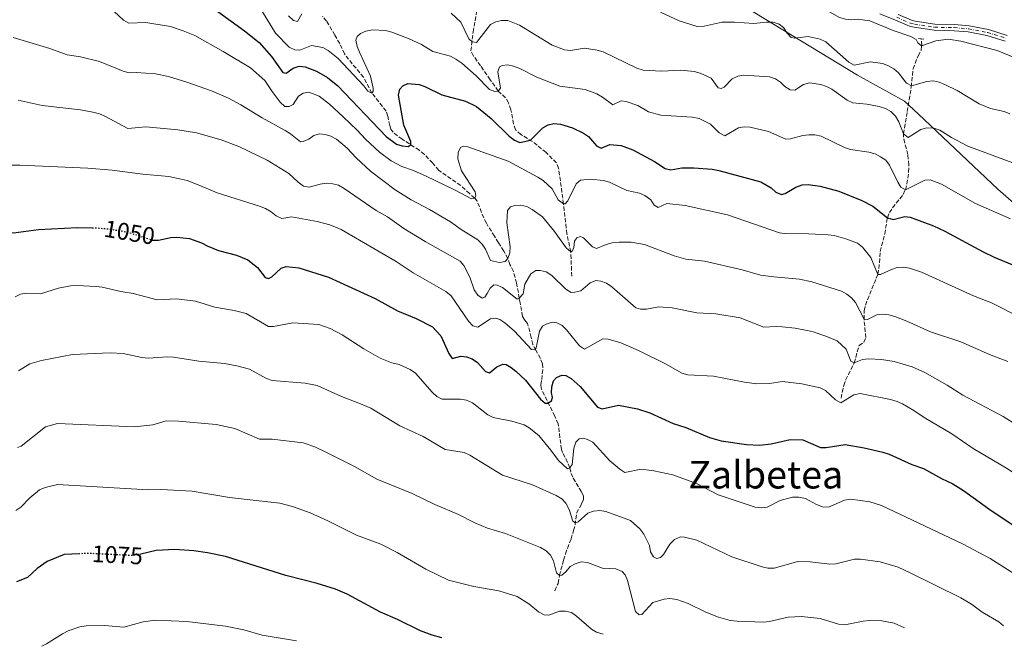
# Model space of a CAD drawing. Units: metres. Extents: x 644203 to 647347, y 4766967 to 4768926.
# Drawn here: x 646267 to 646678, y 4767010 to 4767271 of the extents above; entities that cross this region are included whole.
import ezdxf
from ezdxf.enums import TextEntityAlignment as Align

# ---------------------------------------------------------------- set-up
doc = ezdxf.new("R2010")
doc.units = ezdxf.units.M
doc.header["$MEASUREMENT"] = 0
for name, pattern in [('DGN Style 2', [1.739922, 1.043953, -0.695969]), ('DGN Style 3', [2.435891, 1.739922, -0.695969]), ('DGN Style 4', [2.785615, 1.391938, -0.695969, 0.00174, -0.695969]), ('DGN Style 5', [1.217945, 0.521977, -0.695969])]:
    doc.linetypes.add(name, pattern=pattern)
for name, color, linetype, lineweight in [('Barranco lineal', 142, 'DGN Style 3', 13), ('Cota de curva de nivel directora', 7, 'Continuous', 0), ('Curva de nivel directora', 30, 'Continuous', 30), ('Curva de nivel directora no vista', 30, 'DGN Style 5', 30), ('Curva de nivel intermedia', 30, 'Continuous', 0), ('Eje pista pavimentada', 7, 'DGN Style 4', 0), ('Límite de Nación', 7, 'Continuous', 0), ('Línea de pista pavimentada', 7, 'Continuous', 0), ('pavimentado', 23, 'Continuous', 0), ('Pontón-alcantarilla (pasos de agua)', 1, 'DGN Style 2', 0), ('Texto de Área (paraje) menor', 7, 'Continuous', 0)]:
    doc.layers.add(name, color=color, linetype=linetype, lineweight=lineweight)
doc.styles.add('Style-Arial', font='arial.ttf')

# ---------------------------------------------------------------- blocks, each defined once
blk = doc.blocks.new('*U6')
at = {"layer": 'pavimentado', "color": 23, "linetype": 'Continuous', "lineweight": 0}
for points in [[(646633.23, 4767273.58, 1003.99), (646638.8, 4767271.14, 1004.16), (646640.4, 4767270.77, 1004.12), (646648.51, 4767269.53, 1004.04), (646656.72, 4767269.35, 1004.07), (646662.87, 4767268.85, 1004.01), (646670.94, 4767267.33, 1003.98), (646678.77, 4767264.84, 1003.99)], [(646677.95, 4767262.43, 1003.99), (646670.32, 4767264.86, 1003.98), (646662.53, 4767266.33, 1004.01), (646656.59, 4767266.81, 1004.07), (646648.29, 4767266.99, 1004.04), (646639.91, 4767268.27, 1004.12), (646637.99, 4767268.72, 1004.16), (646632.25, 4767271.23, 1003.99), (646625.66, 4767273.8, 1004.16)]]:
    blk.add_polyline3d(points, dxfattribs=at)

msp = doc.modelspace()

# ---------------------------------------------------------------- linework, layer by layer
at = {"layer": 'Barranco lineal', "color": 142, "linetype": 'DGN Style 3', "lineweight": 13}
for points in [[(646490.21, 4767033.4, 1066.41), (646491.51, 4767036.46, 1065.91), (646492.08, 4767039.68, 1065), (646493.84, 4767046.15, 1064.01), (646494.64, 4767048.76, 1063.02), (646496.91, 4767054.96, 1061.37), (646498, 4767058.51, 1060.88), (646498.61, 4767060.85, 1060.22), (646499.26, 4767065.75, 1059.51), (646501.34, 4767069.6, 1058.19), (646502.1, 4767071.33, 1058.02), (646502.07, 4767072.91, 1057.53), (646501.28, 4767074.58, 1057.36), (646497.61, 4767080.67, 1055.71), (646496.84, 4767082.85, 1055.55), (646496.44, 4767084.61, 1055), (646495.51, 4767086.89, 1054.59), (646493.39, 4767090.97, 1054.17), (646492.9, 4767092.31, 1053.52), (646491.61, 4767102.93, 1051.39), (646490.16, 4767106.13, 1051.04), (646484.63, 4767117.34, 1048.84), (646484.37, 4767119.26, 1048.84), (646484.69, 4767121.39, 1047.55), (646485.19, 4767126.38, 1046.87), (646484.99, 4767127.94, 1046.37), (646484.15, 4767130.22, 1045.79), (646482.24, 4767133.64, 1045.05), (646481.02, 4767136.04, 1045.05), (646480.34, 4767138.92, 1043.4), (646478.79, 4767144.82, 1042.25), (646477.67, 4767146.21, 1041.76), (646476.66, 4767147.73, 1041.76), (646475.75, 4767153.32, 1040.27), (646475.26, 4767155.28, 1040), (646474.99, 4767157.71, 1039.01), (646474.23, 4767161.61, 1038.35), (646472.88, 4767166.49, 1036.54), (646471.45, 4767169.39, 1035.55), (646470.55, 4767171.83, 1035), (646468.95, 4767174.93, 1033.84), (646466.65, 4767178.44, 1033.68), (646465.01, 4767181.12, 1033.02), (646461.62, 4767186.57, 1032.36), (646459.57, 4767191.05, 1031.55), (646458.79, 4767193.37, 1030.73), (646457.78, 4767195.69, 1030.29), (646456.8, 4767197.04, 1030), (646454.57, 4767198.93, 1029.17), (646450.93, 4767202.3, 1028.4), (646441.78, 4767208.56, 1027.69), (646439.25, 4767211.58, 1026.7), (646435.82, 4767215.18, 1026.26), (646433.64, 4767217.01, 1025.78), (646426.56, 4767221.53, 1024.51), (646422.61, 4767224.59, 1023.19), (646421.79, 4767225.75, 1023.02), (646421.33, 4767227.24, 1022.86), (646420.54, 4767231.16, 1022.03), (646419.83, 4767233.3, 1021.37), (646413.92, 4767240.81, 1020), (646410.46, 4767247.43, 1019.17), (646405.72, 4767252.96, 1018.08), (646402.48, 4767257.11, 1017.73), (646400.51, 4767261.41, 1017.4), (646398.44, 4767264.98, 1017.2), (646395.03, 4767270.82, 1015.71), (646393.36, 4767272.7, 1015.77)], [(646497.23, 4767164.47, 1036.98), (646496.81, 4767174.57, 1035), (646495.21, 4767182.1, 1033.68), (646493.79, 4767194.58, 1030), (646491.75, 4767209.45, 1027.36), (646490.81, 4767211.7, 1026.88), (646486.55, 4767216.02, 1026.03), (646480.82, 4767220.58, 1025.17), (646476.04, 4767223.59, 1023.19), (646473.75, 4767225.55, 1022.69), (646472.94, 4767227.91, 1022.27), (646471.84, 4767233.88, 1020.71), (646470.81, 4767236.69, 1020.71), (646469.61, 4767238.87, 1020.44), (646466.61, 4767241.67, 1020), (646463.19, 4767246.36, 1018.68), (646459.2, 4767252.19, 1018.05), (646456.27, 4767256.25, 1017.2), (646455.19, 4767258.38, 1016.53), (646456.08, 4767266.31, 1013.68), (646456.96, 4767270.97, 1011.7), (646457.55, 4767274.52, 1012.03)], [(646609.51, 4767113.66, 1045.06), (646610.61, 4767118.98, 1042.75), (646611.33, 4767121.2, 1041.91), (646614.98, 4767128.31, 1040), (646616.97, 4767135.6, 1038.02), (646619.03, 4767136.92, 1037.47), (646619.83, 4767138.92, 1037.03), (646619.07, 4767146.56, 1035), (646619.17, 4767150.11, 1034.01), (646619.61, 4767152.43, 1033.16), (646624.81, 4767165.25, 1030), (646625.3, 4767167.68, 1029.52), (646625.81, 4767174.71, 1028.02), (646627.67, 4767182.07, 1026.7), (646628.82, 4767188.84, 1025), (646629.67, 4767191.05, 1024.25), (646630.99, 4767192.99, 1023.39), (646635.44, 4767198.55, 1020.68), (646636.29, 4767200.51, 1020), (646636.91, 4767202.91, 1019.48), (646637.66, 4767207.88, 1018.91), (646637.73, 4767210.83, 1018.35), (646637.36, 4767215.18, 1016.7), (646636.01, 4767219.99, 1015.77), (646635.51, 4767222.4, 1015.34), (646635.55, 4767223.83, 1015), (646637.08, 4767233.07, 1011.48), (646638.73, 4767243.33, 1010.09), (646639.48, 4767250.87, 1008.35), (646641.64, 4767256.38, 1006.37), (646642.89, 4767258.66, 1006.04), (646643.1, 4767260.67, 1005.38), (646642.91, 4767263.45, 1004.27)]]:
    msp.add_polyline3d(points, dxfattribs=at)
at = {"layer": 'Curva de nivel directora', "color": 30, "linetype": 'Continuous', "lineweight": 30, "flags": 128}
for points, elevation in [([(646349.69, 4767274.75), (646360.77, 4767266.75), (646366.94, 4767261.94), (646372.08, 4767256.08), (646376.78, 4767249.4), (646378.13, 4767249.04), (646381.14, 4767251.25), (646383.54, 4767251.98), (646386.05, 4767251.8), (646390.75, 4767249.89), (646395.34, 4767247.32), (646399.7, 4767243.79), (646419.82, 4767222.72), (646424.15, 4767219.56), (646426.53, 4767218.76), (646429.19, 4767218.6), (646430.09, 4767219.42), (646430.16, 4767220.64), (646427.27, 4767227.4), (646425.01, 4767239.93), (646425.58, 4767242.38), (646426.83, 4767243.84), (646428.88, 4767244.74), (646433.55, 4767244.38), (646435.93, 4767243.61), (646443.09, 4767240.07), (646453, 4767237.39), (646457.49, 4767235.16), (646463.67, 4767230.23), (646471.17, 4767222.79), (646473.31, 4767221.17), (646475.61, 4767220.19), (646480.03, 4767221.15), (646485.2, 4767226.3), (646487.36, 4767227.61), (646489.82, 4767228.19), (646492.52, 4767227.84), (646497.55, 4767226.32), (646502.16, 4767224.15), (646504.23, 4767222.65), (646507.56, 4767218.78), (646509.46, 4767217.9), (646513.15, 4767219.38), (646517.88, 4767219), (646522.62, 4767217.13), (646531.69, 4767212.26), (646536.1, 4767209.35), (646538.46, 4767208.78), (646543.08, 4767209.59), (646548.18, 4767209.59), (646555.78, 4767209.06), (646558.56, 4767208.56), (646576.04, 4767203.77), (646580.42, 4767201.27), (646582.31, 4767199.49), (646584.6, 4767198.49), (646586.13, 4767198.93), (646590.58, 4767201.52), (646593.34, 4767202.63), (646595.77, 4767202.69), (646600.72, 4767201.94), (646608.54, 4767199.88), (646618.14, 4767196.06), (646622.72, 4767193.64), (646628.82, 4767188.84), (646631.22, 4767188.13), (646636.02, 4767189.34), (646638.33, 4767189.08), (646648.03, 4767185.5), (646652.69, 4767183.28), (646668.72, 4767174.62), (646673.37, 4767172.36), (646680.63, 4767169.41)], 1025), ([(646233.13, 4767175.72), (646234.98, 4767177.25), (646236.65, 4767177.53), (646239.16, 4767177.41), (646241.72, 4767176.95), (646243.91, 4767175.73), (646250.01, 4767170.64), (646251.65, 4767170.39), (646253.69, 4767178.76), (646255.15, 4767180.73), (646257.17, 4767182.21), (646259.28, 4767182.68), (646264.54, 4767182.57), (646274.93, 4767183.94), (646291.19, 4767184.73), (646297.37, 4767184.66)], 1050), ([(646322.41, 4767179.58), (646322.48, 4767179.56), (646324.98, 4767179.54), (646330.12, 4767180.65), (646332.62, 4767180.77), (646337.93, 4767180.13), (646342.9, 4767178.43), (646345.3, 4767177.11), (646349.94, 4767175.2), (646357.52, 4767173.18), (646362.16, 4767171.31), (646366.18, 4767168.06), (646369.43, 4767163.9), (646370.8, 4767163.55), (646372.13, 4767164.22), (646376.02, 4767167.77), (646378.24, 4767168.47), (646383.48, 4767167.97), (646395.88, 4767164.01), (646415.21, 4767155.15), (646424.54, 4767150.03), (646432.3, 4767146.9), (646439.24, 4767143.33), (646442.66, 4767139.61), (646445.93, 4767132.31), (646447.41, 4767130.23), (646450.95, 4767131.12), (646453.31, 4767130.89), (646455.67, 4767130.07), (646457.88, 4767128.56), (646461.33, 4767124.8), (646462.95, 4767124.22), (646466.01, 4767126.66), (646468.44, 4767127.86), (646469.93, 4767127.62), (646471.94, 4767126.41), (646473.95, 4767124.92), (646477.93, 4767121.12), (646484.24, 4767113.16), (646486.13, 4767111.51), (646487.31, 4767111.61), (646488.73, 4767112.58), (646489.13, 4767113.94), (646488.78, 4767115.85), (646488.96, 4767118.34), (646489.65, 4767120.93), (646490.9, 4767122.29), (646493.08, 4767123.29), (646494.78, 4767123.04), (646497.02, 4767121.86), (646500.75, 4767118.49), (646507.93, 4767109.84), (646509.84, 4767109.14), (646516.77, 4767110.77), (646524.7, 4767109.22), (646529.75, 4767107.54), (646539.48, 4767103.11), (646544.82, 4767101.4), (646554.67, 4767097.29), (646559.46, 4767095.86), (646570.13, 4767094.39), (646575.42, 4767094.08), (646580.41, 4767094.66), (646588.29, 4767096.43), (646593.55, 4767096.22), (646600.9, 4767093.14), (646603.32, 4767093.11), (646611.24, 4767094.31), (646619.13, 4767093), (646626.9, 4767091.19), (646629.48, 4767090.28), (646638.96, 4767086.05), (646643.89, 4767084.29), (646651.39, 4767080.13), (646656.04, 4767077.93), (646660.51, 4767075.22), (646671.07, 4767067.55), (646695.01, 4767051.49)], 1050), ([(646292.03, 4767048.77), (646285.64, 4767048.45), (646278.48, 4767045.55), (646274.31, 4767042.59), (646270.41, 4767038.94), (646265.73, 4767037.03)], 1075), ([(646443.01, 4767013.78), (646438.97, 4767014.88), (646434.23, 4767016.69), (646424.65, 4767021.44), (646417.5, 4767024.48), (646403.67, 4767031.9), (646398.67, 4767034), (646391.08, 4767036.33), (646378.03, 4767039.69), (646352.89, 4767047.71), (646345.34, 4767049.22), (646339.66, 4767049.99), (646331.7, 4767050.51), (646323.92, 4767050.12), (646317.62, 4767048.59)], 1075)]:
    msp.add_lwpolyline(points, dxfattribs=dict(at, elevation=elevation))
at = {"layer": 'Curva de nivel directora no vista', "color": 30, "linetype": 'DGN Style 5', "lineweight": 30, "flags": 128}
for points, elevation in [([(646297.37, 4767184.66), (646299.01, 4767184.65), (646304.31, 4767184.18), (646312.04, 4767182.89), (646322.41, 4767179.58)], 1050), ([(646317.62, 4767048.59), (646316.18, 4767048.24), (646313.69, 4767048.03), (646295.69, 4767048.95), (646292.03, 4767048.77)], 1075)]:
    msp.add_lwpolyline(points, dxfattribs=dict(at, elevation=elevation))
at = {"layer": 'Curva de nivel intermedia', "color": 30, "linetype": 'Continuous', "lineweight": 0, "flags": 128}
for points, elevation in [([(646558.63, 4767293.69), (646561.13, 4767293.61), (646564.08, 4767293.07), (646576.64, 4767290.02), (646583.8, 4767287.58), (646589.1, 4767284.94), (646595.05, 4767279.75), (646599.8, 4767277.49), (646608.81, 4767272.35), (646611.32, 4767271.64), (646613.81, 4767271.39), (646616.39, 4767271.63), (646621.49, 4767270.94), (646631.14, 4767266.92), (646638.64, 4767264.35), (646640.84, 4767263.12), (646641.49, 4767261.71), (646642.99, 4767260.54), (646649.03, 4767262.6), (646654.26, 4767263.23), (646659.42, 4767262.48), (646674.54, 4767258.57), (646686.42, 4767253.7)], 1005), ([(646306.49, 4767274.78), (646310.36, 4767271.25), (646312.54, 4767270.01), (646319.63, 4767270.21), (646322.15, 4767269.86), (646329.91, 4767268.5), (646335.17, 4767266.81), (646340.09, 4767264.8), (646351.96, 4767258.15), (646363.36, 4767251.28), (646369.33, 4767246.07), (646372.37, 4767241.4), (646375.72, 4767237.06), (646377.63, 4767235.27), (646379.39, 4767235.17), (646381.11, 4767236.01), (646383.33, 4767239.54), (646385.22, 4767240.82), (646387.61, 4767241.22), (646391.89, 4767239.58), (646396.24, 4767236.21), (646401.99, 4767230.9), (646407.75, 4767225.37), (646411.18, 4767221.6), (646417.06, 4767216.16), (646421.9, 4767212.56), (646426.38, 4767210.18), (646431.3, 4767208.52), (646436.49, 4767206.24), (646448.35, 4767200.48), (646455.38, 4767196.69), (646456.8, 4767197.04), (646457.22, 4767198.08), (646456.94, 4767199.69), (646451.27, 4767208.36), (646449.74, 4767213.43), (646449.88, 4767216.05), (646450.86, 4767218.12), (646452.11, 4767218.66), (646453.85, 4767218.43), (646470.78, 4767212.38), (646483.15, 4767205.8), (646485.27, 4767204.41), (646489.05, 4767200.96), (646491.62, 4767196.36), (646493.79, 4767194.58), (646494.41, 4767194.66), (646495.53, 4767195.88), (646499.12, 4767202.98), (646500.85, 4767204.52), (646505.1, 4767204.96), (646510.46, 4767204.4), (646513.02, 4767203.65), (646520.13, 4767200.15), (646525.42, 4767199.09), (646527.73, 4767198.15), (646530.16, 4767196.29), (646531.52, 4767194.04), (646533.27, 4767193.07), (646536.91, 4767194.81), (646544.46, 4767193.99), (646562.12, 4767190.03), (646583.78, 4767182.62), (646585.75, 4767182.28), (646595.9, 4767182.2), (646604.07, 4767181.76), (646606.64, 4767181.42), (646611.49, 4767180.12), (646616.31, 4767178.25), (646618.49, 4767176.53), (646621.89, 4767172.28), (646624.81, 4767165.25), (646625.92, 4767165.24), (646630.45, 4767167.33), (646632.93, 4767168.13), (646635.43, 4767168.27), (646638.02, 4767167.85), (646643.02, 4767166.11), (646664.73, 4767156.36), (646672.27, 4767153.33), (646684.23, 4767147.25)], 1030), ([(646368.26, 4767274.63), (646373.75, 4767265.75), (646379.46, 4767259.89), (646381.82, 4767258.77), (646383.86, 4767258.73), (646388.76, 4767260.59), (646393.44, 4767259.78), (646395.73, 4767258.58), (646399.81, 4767255.21), (646410.51, 4767243.84), (646412.21, 4767241.59), (646413.92, 4767240.81), (646414.48, 4767241.52), (646414.45, 4767242.87), (646413.26, 4767247.9), (646408.7, 4767257.91), (646407.76, 4767260.23), (646407.21, 4767262.79), (646407.8, 4767264.37), (646409.14, 4767265.57), (646411.44, 4767266.56), (646414.19, 4767267.11), (646419.63, 4767266.83), (646422.2, 4767266.23), (646429.51, 4767263.38), (646434.53, 4767261.05), (646439.3, 4767258.19), (646446.72, 4767256.19), (646448.97, 4767254.96), (646451.34, 4767253.3), (646457.36, 4767247.96), (646462.93, 4767242.28), (646465.16, 4767241.42), (646466.61, 4767241.67), (646467.47, 4767242.8), (646466.38, 4767249.61), (646467.07, 4767251.74), (646468.22, 4767252.36), (646470.52, 4767252.52), (646472.97, 4767252.03), (646475.6, 4767251.05), (646482.7, 4767247.39), (646492.31, 4767243.7), (646502.75, 4767242.23), (646507.73, 4767240.47), (646510.09, 4767239.17), (646514.39, 4767235.94), (646517.85, 4767237.55), (646519.91, 4767237.28), (646524.72, 4767235.6), (646529.22, 4767233.03), (646534.4, 4767231.6), (646547.48, 4767230.78), (646550.3, 4767230.25)], 1020), ([(646379.2, 4767273.01), (646381.25, 4767271), (646382.94, 4767270.68), (646384.73, 4767273.81)], 1015), ([(646446.99, 4767274.13), (646451.01, 4767270.42), (646454.34, 4767263.45), (646455.65, 4767262.15), (646457.51, 4767261.85), (646463.4, 4767269.39), (646465.56, 4767270.47), (646467.98, 4767271.1), (646470.53, 4767271.01), (646475.46, 4767269.13), (646489.07, 4767260.78), (646494.19, 4767258.86), (646496.69, 4767258.61), (646502.48, 4767259.48), (646507.8, 4767258.71)], 1015), ([(646534.21, 4767274.57), (646542.03, 4767270.96), (646549.57, 4767268.58), (646552.38, 4767268.67), (646559.96, 4767270.41), (646565.02, 4767270.41), (646573.06, 4767269.81), (646578.39, 4767270.39), (646581.13, 4767270.32), (646583.73, 4767269.54), (646585.51, 4767268.11), (646586.96, 4767265.84), (646588.66, 4767263.94), (646590.22, 4767263.73), (646595.78, 4767264.37), (646600.78, 4767263.22), (646603.18, 4767262.12), (646612.69, 4767253.7), (646614.96, 4767252.42), (646621.77, 4767253.81), (646626.8, 4767253.07), (646629.32, 4767252.13), (646631.54, 4767250.87), (646633.47, 4767249.28), (646636.79, 4767244.99), (646638.8, 4767243.79), (646645.29, 4767245.69), (646647.86, 4767245.84), (646650.45, 4767245.3), (646653.06, 4767244.3), (646657.84, 4767241.83), (646667.01, 4767236.27), (646671.79, 4767234.33), (646677.43, 4767233.07), (646679.78, 4767232.22)], 1010), ([(646264.41, 4767263.93), (646279.62, 4767259.45), (646286.9, 4767256.79), (646292.5, 4767255.86), (646300.36, 4767253.91), (646310.27, 4767249.88), (646312.7, 4767249.26), (646315.58, 4767249.4), (646323.65, 4767248.8), (646329.12, 4767247.67), (646336.82, 4767245.4), (646347.02, 4767241.73), (646354.18, 4767238.72), (646359.28, 4767235.9), (646368.15, 4767230.52), (646377.72, 4767225.23), (646380.04, 4767223.76), (646384.1, 4767220.47), (646385.3, 4767220.63), (646387.59, 4767221.64), (646389.66, 4767223.06), (646392.05, 4767223.83), (646394.42, 4767223.56), (646396.82, 4767222.86), (646399.13, 4767221.53), (646403.59, 4767217.81), (646407.4, 4767213.77), (646413.32, 4767208.3), (646423.64, 4767200.42), (646430.34, 4767196.25)], 1035), ([(646507.8, 4767258.71), (646510.37, 4767257.94), (646524.42, 4767251.16), (646527.05, 4767250.34), (646534.75, 4767249.95), (646542.63, 4767250.35), (646548.23, 4767249.78), (646550.76, 4767249.14), (646555.34, 4767247), (646558.25, 4767243.04), (646559.54, 4767242.67), (646560.82, 4767243.3), (646564.15, 4767246.78), (646566.43, 4767247.8), (646568.91, 4767248.33), (646579.65, 4767247.56), (646582.14, 4767246.69), (646584.29, 4767245.42), (646586.09, 4767243.51), (646588.24, 4767242.1), (646590.22, 4767242.02), (646593.88, 4767244.32), (646596.28, 4767245.05), (646601.03, 4767244.37), (646603.42, 4767243.58), (646605.63, 4767242.42), (646612.09, 4767237.8), (646614.45, 4767236.67), (646620.19, 4767236.15), (646625.31, 4767235.19), (646628.05, 4767234.34), (646630.25, 4767233.16), (646632.18, 4767231.12), (646633.56, 4767228.8), (646635.55, 4767223.83), (646637.41, 4767222.3), (646642.71, 4767225.67), (646645.14, 4767226.26), (646648.22, 4767226.17), (646650.71, 4767225.41), (646655.59, 4767222.26), (646662.36, 4767218.65), (646682.24, 4767211.34)], 1015), ([(646266.44, 4767237.89), (646276.5, 4767235.6), (646292.4, 4767233.8), (646297.6, 4767232.91), (646300.29, 4767232.19), (646302.6, 4767231.14), (646312.21, 4767226.11), (646319.71, 4767226.67), (646333.08, 4767225.44), (646340.74, 4767224.28), (646351.08, 4767221.34), (646358.4, 4767218.52), (646370.3, 4767212.8), (646379.3, 4767207.25), (646383.2, 4767203.65), (646385.42, 4767202.07), (646387.74, 4767201.58), (646392.41, 4767202.9), (646395.05, 4767203.2), (646397.6, 4767203.04), (646400, 4767202.36), (646402.35, 4767201.08), (646415.7, 4767191.87), (646420.36, 4767189.17), (646427.2, 4767184.41), (646436.09, 4767178.91), (646450.64, 4767170.77), (646452.28, 4767168.88), (646454.78, 4767164.01), (646456.55, 4767158.84), (646458.01, 4767156.53), (646459.84, 4767155.33), (646460.94, 4767155.79), (646462.03, 4767157.21), (646463.15, 4767159.5), (646464.73, 4767160.83), (646466.09, 4767160.74), (646468.35, 4767159.74), (646474.41, 4767154.88), (646475.26, 4767155.28), (646476.91, 4767157.08), (646477.67, 4767161.16), (646480.16, 4767165.52), (646482.27, 4767166.84), (646484.1, 4767166.85)], 1040), ([(646550.3, 4767230.25), (646555.13, 4767227.87), (646558.64, 4767224.17), (646561.07, 4767222.96), (646566.73, 4767226.31), (646569.05, 4767226.71), (646571.55, 4767226.59), (646579.29, 4767224.85), (646586.46, 4767221.66), (646588.43, 4767221.72), (646593.55, 4767223.1), (646596.03, 4767223.45), (646598.55, 4767223.35), (646601.16, 4767222.78), (646610.91, 4767218.16), (646613.37, 4767217.29), (646621.12, 4767216.13), (646623.64, 4767215.45), (646625.99, 4767214.27), (646628.11, 4767212.78), (646629.64, 4767210.81), (646633.11, 4767203.62), (646634.47, 4767201.53), (646636.29, 4767200.51), (646644.41, 4767204.55), (646646.62, 4767204.59), (646651.29, 4767202.78), (646665.57, 4767194.83), (646680.12, 4767188.45)], 1020), ([(646256.2, 4767210.74), (646267.19, 4767210.75), (646295.46, 4767209.54), (646305.61, 4767208.66), (646318.39, 4767206.94), (646329.32, 4767206.02), (646334.47, 4767204.97), (646336.9, 4767204.37), (646342.12, 4767202.35), (646349.39, 4767199.18), (646367.11, 4767193.64), (646369.6, 4767192.65), (646371.96, 4767191.3), (646374.03, 4767189.59), (646376.33, 4767188.54), (646380.36, 4767189.17), (646391.05, 4767187.29), (646396.31, 4767185.9), (646401.09, 4767183.97), (646423.96, 4767170.55), (646431.15, 4767165.91), (646444.78, 4767158.08), (646446.89, 4767156.27), (646454.18, 4767145.75), (646456.03, 4767143.86), (646458.03, 4767143.25), (646463.31, 4767146.65), (646465.63, 4767147.04), (646467.25, 4767146.41), (646469.36, 4767145.06), (646473.35, 4767141.59), (646480.46, 4767133.92), (646481.88, 4767133.76), (646482.44, 4767134.57), (646483.73, 4767141.51), (646485.03, 4767143.62), (646486.61, 4767144.52), (646488.99, 4767145.3), (646491.03, 4767145.02), (646493.24, 4767143.87), (646495.07, 4767142.15), (646500.49, 4767135.42), (646502.58, 4767134.04), (646510.2, 4767138.35), (646512.36, 4767138.29), (646517.75, 4767136.69), (646525, 4767133.57), (646536.6, 4767127.87), (646543.17, 4767124.1), (646545.57, 4767123.38), (646556.25, 4767122.8), (646569.19, 4767120.29), (646574.41, 4767119.6), (646579.67, 4767119.73), (646585.12, 4767120.56), (646593.1, 4767119.67), (646600.78, 4767117.9), (646603.06, 4767116.87), (646607.17, 4767112.98), (646609.4, 4767111.73), (646614.84, 4767115.09), (646617.44, 4767115.59)], 1045), ([(646430.34, 4767196.25), (646437.98, 4767192.3), (646446.71, 4767187.12), (646451.18, 4767183.91), (646458.04, 4767179.65), (646459.94, 4767177.9), (646461.25, 4767175.77), (646463.35, 4767171.04), (646467.08, 4767170.18), (646469.52, 4767170.63), (646470.55, 4767171.83), (646471.42, 4767174.18), (646471.52, 4767176.68), (646470.17, 4767186.73), (646470.44, 4767191.86), (646471.67, 4767193.36), (646473.43, 4767194.01), (646476.05, 4767194.05), (646478.48, 4767193.47), (646480.77, 4767192.27), (646485.02, 4767189.25), (646490.09, 4767183.14), (646494.89, 4767176.24), (646496.81, 4767174.57), (646497.52, 4767175.03), (646498.06, 4767176.5), (646498.32, 4767179.02), (646499.37, 4767180.47), (646500.81, 4767180.96), (646502.1, 4767180.46), (646505.82, 4767176.7), (646507.58, 4767176.07), (646511.6, 4767177.72), (646514.03, 4767178.32), (646517.01, 4767178.69), (646522.05, 4767178.62), (646527.53, 4767177.72), (646539.88, 4767172.95), (646544.76, 4767171.6), (646552.55, 4767170.69), (646568.21, 4767167.11), (646575.94, 4767164.97), (646581.4, 4767164.15), (646592.15, 4767163.25), (646597.28, 4767162.18), (646609.72, 4767158.25), (646611.91, 4767157.02), (646613.89, 4767155.44), (646615.44, 4767153.47), (646619.07, 4767146.56), (646620.46, 4767146.46), (646624.41, 4767148.41), (646626.9, 4767148.64), (646629.42, 4767148.38), (646631.94, 4767147.69), (646636.96, 4767145.77), (646646.79, 4767141.26), (646659.36, 4767137.12), (646671.33, 4767131.85), (646679.03, 4767128.95)], 1035), ([(646484.1, 4767166.85), (646486.53, 4767166.27), (646488.95, 4767164.81), (646494.79, 4767159.08), (646497.01, 4767157.73), (646498.57, 4767157.76), (646500.98, 4767158.44), (646504.87, 4767161.72), (646507.2, 4767162.65), (646509.38, 4767162.47), (646511.72, 4767161.59), (646513.87, 4767160.06), (646523.88, 4767151.34), (646525.92, 4767150.8), (646528.42, 4767150.75), (646533.58, 4767151.66), (646539.08, 4767151.28), (646549.35, 4767149.27), (646557.25, 4767148.75), (646567.4, 4767147.11), (646577.31, 4767143.27), (646582.38, 4767143.55), (646584.93, 4767143.37), (646590.3, 4767142.85), (646595.39, 4767141.88), (646597.84, 4767141.34), (646603.14, 4767139.47), (646607.83, 4767137.49), (646611.63, 4767134.02), (646613.56, 4767129.12), (646614.98, 4767128.31), (646618.43, 4767129.77), (646620.91, 4767130.06), (646626.31, 4767129.77), (646631.66, 4767128.94), (646639.16, 4767126.76), (646644.36, 4767124.33), (646653.72, 4767119.07), (646660.31, 4767114.89), (646677.01, 4767105.94), (646688.43, 4767098.76)], 1040), ([(646265.22, 4767155.86), (646267.43, 4767157.03), (646270.09, 4767157.36), (646275.72, 4767157.19), (646283.3, 4767159.52), (646288.29, 4767160.46), (646291.05, 4767160.6), (646299, 4767160.18), (646301.49, 4767159.91), (646309.28, 4767158.08), (646314.33, 4767157.27), (646324.36, 4767154.6), (646332.49, 4767155.1), (646340.36, 4767154.04), (646348.4, 4767151.55), (646356.53, 4767150.25), (646361.43, 4767148.87), (646370.82, 4767143.53), (646372.95, 4767143.52), (646380.92, 4767144.98), (646391.74, 4767144.34), (646396.48, 4767142.62), (646401.54, 4767140), (646410.52, 4767134.25)], 1055), ([(646410.52, 4767134.25), (646417.42, 4767130.3), (646422.27, 4767128.43), (646425.27, 4767127.74), (646429.83, 4767125.62), (646432.1, 4767124.04), (646439.07, 4767116.1), (646441.05, 4767114.37), (646443.24, 4767113.16), (646450.83, 4767113.24), (646453.29, 4767112.84), (646455.84, 4767111.63), (646462.22, 4767106.64), (646464.46, 4767105.52), (646472.31, 4767104.11), (646477.33, 4767102.47), (646479.53, 4767101.29), (646483.55, 4767098.06), (646488.57, 4767091.98), (646491.63, 4767087.7), (646495.4, 4767084.25), (646496.44, 4767084.61), (646497.42, 4767085.94), (646498.15, 4767092.75), (646498.92, 4767095.29), (646500.29, 4767096.68), (646501.95, 4767097.03), (646503.77, 4767096.47), (646505.98, 4767095.3), (646513.14, 4767087.59), (646517.24, 4767084.02), (646519.34, 4767082.61), (646526.22, 4767084.11), (646531.5, 4767083.38), (646539.39, 4767081.67), (646549.25, 4767078.1), (646558.28, 4767073.37), (646573.71, 4767068.27), (646576.23, 4767067.91), (646578.7, 4767068.28), (646584.04, 4767071.01), (646589.21, 4767072.4), (646591.86, 4767072.39), (646594.67, 4767071.84), (646599.31, 4767069.37), (646601.74, 4767068.41), (646604.24, 4767068.22), (646610.99, 4767071.1), (646613.44, 4767071.57), (646621.5, 4767070.39), (646626.35, 4767068.94), (646660.05, 4767052.91), (646671.6, 4767046.81), (646683.07, 4767039.64)], 1055), ([(646266.63, 4767124.98), (646271.28, 4767127.97), (646276.12, 4767129.4), (646289.14, 4767131.9), (646304.82, 4767132.49), (646310.22, 4767132.25), (646318.04, 4767130.63), (646320.79, 4767130.38), (646328.5, 4767130.85), (646331.15, 4767130.7), (646341.83, 4767129.01), (646352.52, 4767128.14), (646357.63, 4767127.17), (646362.87, 4767125.69), (646370.03, 4767121.91), (646372.37, 4767121.02), (646386.09, 4767119.84), (646391.16, 4767118.86), (646401.2, 4767114.31), (646408.48, 4767111.62), (646413.41, 4767109.43), (646425.49, 4767102.08), (646435.32, 4767097.73), (646444.39, 4767092.24), (646452.42, 4767090.94)], 1060), ([(646617.44, 4767115.59), (646630.14, 4767113.08), (646632.86, 4767112.21), (646635.15, 4767111.22), (646639.84, 4767108.48), (646644.15, 4767105.52), (646655.73, 4767098.72), (646664.61, 4767092.72), (646678.4, 4767084.47), (646684.87, 4767080.24), (646697.3, 4767069.94), (646708.15, 4767062.47), (646713.56, 4767056.62), (646723.82, 4767047.67), (646725.52, 4767045.84), (646729.75, 4767042.42), (646735.28, 4767036.84), (646740.52, 4767030.66), (646745.23, 4767023.92), (646746.91, 4767020.26)], 1045), ([(646266.19, 4767093.1), (646267.67, 4767093.59), (646277.88, 4767101.75), (646282.9, 4767103.11), (646314.88, 4767101.75), (646322.55, 4767102.5), (646328.12, 4767104.19), (646333.34, 4767104), (646349.01, 4767102.65), (646356.75, 4767101), (646367.12, 4767096.59), (646372.29, 4767096.53), (646385.2, 4767095.04), (646390.13, 4767093.34), (646394.97, 4767091.06), (646406.63, 4767085.18), (646415.98, 4767079.9), (646430.76, 4767073.96), (646440.11, 4767069.31), (646450.02, 4767065.11), (646456.89, 4767061.7), (646462.17, 4767059.48), (646469.66, 4767057.2), (646484.18, 4767051.37), (646486.5, 4767049.99), (646488.31, 4767048.26), (646489.55, 4767045.88), (646490.92, 4767040.79), (646492.08, 4767039.68), (646493.12, 4767039.88), (646494.71, 4767041.23), (646496.54, 4767043.46), (646498.68, 4767044.66), (646501.2, 4767045.41), (646503.76, 4767045.17), (646510.75, 4767042.46), (646513.1, 4767042.65)], 1065), ([(646452.42, 4767090.94), (646454.74, 4767089.92), (646468.39, 4767081.54), (646480.89, 4767077.55), (646490.78, 4767073.02), (646493.07, 4767071.71), (646494.71, 4767069.83), (646496.11, 4767067.27), (646497.68, 4767062.38), (646498.81, 4767061.68), (646499.83, 4767062.08), (646503.91, 4767065.66), (646506.24, 4767066.55), (646508.96, 4767066.88), (646511.47, 4767066.37), (646521.66, 4767062.68), (646525.64, 4767059.13), (646527.31, 4767056.89), (646529.58, 4767052.23), (646530.07, 4767049.66), (646531.32, 4767047.54), (646532.73, 4767046.88), (646534.26, 4767047.22), (646535.48, 4767048.47), (646538.16, 4767052.85), (646540.1, 4767054.68), (646542.53, 4767055.88), (646544.24, 4767055.77), (646549.37, 4767054.39), (646563.91, 4767047.5), (646576.59, 4767043.32), (646579.03, 4767042.77), (646581.58, 4767042.74), (646591.49, 4767045.6), (646596.6, 4767045.41), (646604.81, 4767044.48), (646607.31, 4767044.58), (646615.05, 4767046.47), (646617.55, 4767046.53), (646625.81, 4767045.38), (646633.27, 4767043.14), (646638.32, 4767040.91), (646659.45, 4767030.36), (646663.91, 4767027.8), (646668.37, 4767024.5), (646675.32, 4767020.46), (646677.15, 4767018.77)], 1060), ([(646265.42, 4767066.89), (646267.57, 4767068.16), (646271.25, 4767072.17), (646275.41, 4767075.42), (646277.76, 4767076.47), (646282.88, 4767077.62), (646320.66, 4767075.46), (646326.02, 4767075.59), (646338.96, 4767074.89), (646354.62, 4767072.31), (646375.49, 4767069.94), (646380.86, 4767068.49), (646388.15, 4767065.79), (646395.59, 4767062.53), (646407.55, 4767056.57), (646417.67, 4767052.73), (646424.49, 4767049.27), (646436.36, 4767042.38), (646445.82, 4767037.84), (646456.43, 4767035.09), (646466.85, 4767033.39), (646474.45, 4767030.98), (646479.28, 4767027.86), (646483.4, 4767024.61), (646485.7, 4767023.33), (646487.6, 4767023.23), (646492.09, 4767024.82), (646494.61, 4767024.8), (646497.05, 4767024.27), (646499.26, 4767022.81), (646505.42, 4767017.36), (646507.59, 4767016.12), (646510.31, 4767015.21)], 1070), ([(646513.1, 4767042.65), (646515.59, 4767042.45), (646518.21, 4767041.43), (646519.45, 4767039.96), (646520.47, 4767037.67), (646523.84, 4767024.68), (646525.36, 4767023.27), (646526.43, 4767023.54), (646531.07, 4767028.41), (646535.68, 4767029.92), (646538.17, 4767030.11), (646541.01, 4767029.69), (646545.77, 4767028.12), (646553.18, 4767024.51), (646558.45, 4767022.32), (646563.29, 4767021), (646566.12, 4767020.64), (646577.15, 4767020.32), (646579.64, 4767020.56), (646587.38, 4767022.41), (646593.06, 4767022.63), (646600.82, 4767021.85), (646608.37, 4767019.46), (646611.05, 4767019.1), (646618.75, 4767020.7), (646621.34, 4767020.96), (646626.49, 4767020.87), (646631.57, 4767019.9), (646635.88, 4767017.89)], 1065), ([(646382.5, 4767012.49), (646368.12, 4767014.81), (646360.5, 4767017.06), (646352.82, 4767018.65), (646336.72, 4767020.61), (646323.75, 4767021.12), (646318.51, 4767020.43), (646310.54, 4767018.16), (646302.47, 4767018.95), (646294.82, 4767018.76), (646292.23, 4767018.31), (646287.26, 4767016.62), (646284.89, 4767015.48), (646278.32, 4767011.27), (646276.29, 4767010.22)], 1080)]:
    msp.add_lwpolyline(points, dxfattribs=dict(at, elevation=elevation))
at = {"layer": 'Eje pista pavimentada', "color": 7, "linetype": 'DGN Style 4', "lineweight": 0}
msp.add_polyline3d([(646632.74, 4767272.39, 1003.99), (646638.39, 4767269.92, 1004.16), (646640.15, 4767269.51, 1004.12), (646648.4, 4767268.25, 1004.04), (646656.66, 4767268.07, 1004.07), (646662.7, 4767267.58, 1004.01), (646670.63, 4767266.08, 1003.98), (646678.36, 4767263.62, 1003.99)], dxfattribs=at)
at = {"layer": 'Límite de Nación', "color": 7, "linetype": 'Continuous', "lineweight": 0}
msp.add_polyline3d([(646234.27, 4767469.56, 996.85), (646285.72, 4767440.01, 990.19), (646286.28, 4767439.68, 990.2), (646330.64, 4767413.65, 978.8), (646379.15, 4767385.31, 985.76), (646394.6, 4767376.46, 984.82), (646420.21, 4767361.8, 991.99), (646473.43, 4767332.41, 995.57), (646521.16, 4767304.96, 1001.68), (646569.67, 4767276.62, 1008.4), (646616.28, 4767248.26, 1011.28), (646635.9, 4767237.44, 1011.86), (646641.71, 4767231.98, 1012.77), (646674.91, 4767200.79, 1017.89), (646713.49, 4767167.06, 1019.73)], dxfattribs=at)
at = {"layer": 'Línea de pista pavimentada', "color": 7, "linetype": 'Continuous', "lineweight": 0}
for points in [[(646625.66, 4767273.8, 1004.16), (646632.25, 4767271.23, 1003.99), (646637.99, 4767268.72, 1004.16), (646639.91, 4767268.27, 1004.12), (646648.29, 4767266.99, 1004.04), (646656.59, 4767266.81, 1004.07), (646662.53, 4767266.33, 1004.01), (646670.32, 4767264.86, 1003.98), (646677.95, 4767262.43, 1003.99)], [(646633.23, 4767273.58, 1003.99), (646638.8, 4767271.14, 1004.16), (646640.4, 4767270.77, 1004.12), (646648.51, 4767269.53, 1004.04), (646656.72, 4767269.35, 1004.07), (646662.87, 4767268.85, 1004.01), (646670.94, 4767267.33, 1003.98), (646678.77, 4767264.84, 1003.99)]]:
    msp.add_polyline3d(points, dxfattribs=at)
at = {"layer": 'Pontón-alcantarilla (pasos de agua)', "color": 1, "linetype": 'DGN Style 2', "lineweight": 0, "elevation": 1004.78, "flags": 128}
for points in [[(646641.79, 4767263.61), (646642.91, 4767263.45)], [(646642.91, 4767263.45), (646644.21, 4767263.27)]]:
    msp.add_lwpolyline(points, dxfattribs=at)

# ---------------------------------------------------------------- block references
at = {"layer": 'pavimentado', "color": 23, "linetype": 'Continuous', "lineweight": 0}
msp.add_blockref('*U6', (0, 0), dxfattribs=at)

# ---------------------------------------------------------------- texts
at = {"layer": 'Cota de curva de nivel directora', "color": 7, "linetype": 'Continuous', "lineweight": 0, "style": 'Style-Arial'}
for s, rotation, p in [('1050', 350.4728, (646312.89, 4767182.74, 1050)), ('1075', 357.0622, (646307.83, 4767048.33, 1075))]:
    msp.add_text(s, height=7, rotation=rotation, dxfattribs=at).set_placement(p, align=Align.MIDDLE_CENTER)
at = {"layer": 'Texto de Área (paraje) menor', "color": 7, "linetype": 'Continuous', "lineweight": 0, "style": 'Style-Arial'}
msp.add_text('Zalbetea', height=11.5, dxfattribs=at).set_placement((646578.09, 4767081.75, 1053.04), align=Align.MIDDLE_CENTER)

doc.saveas('drawing.dxf')
